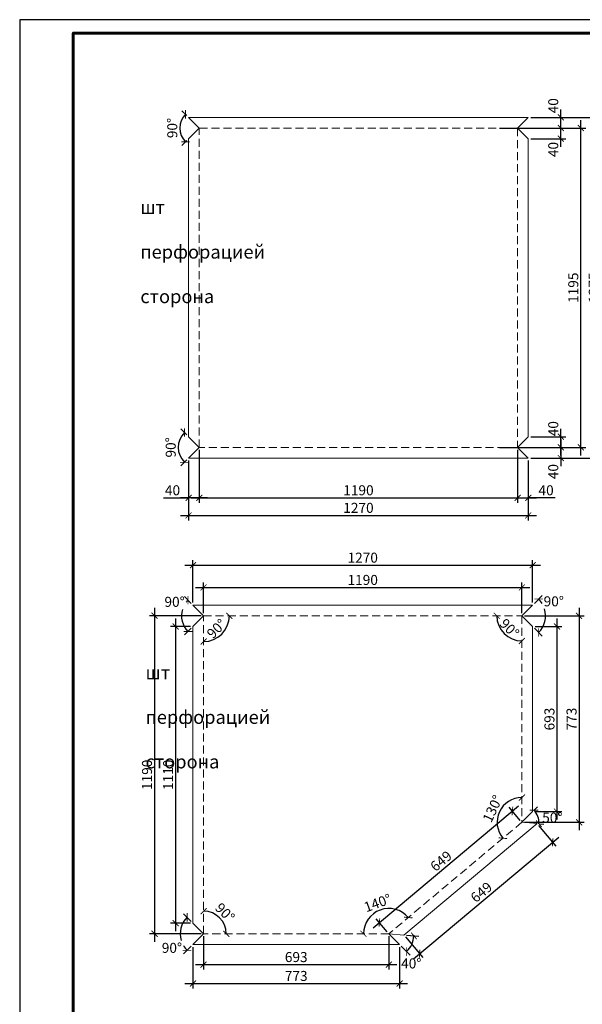
# Model space of a CAD drawing. Units: millimetres. Extents: x 2850 to 48077, y 1289 to 13169.
# Drawn here: x 2850 to 4953, y 9485 to 13169 of the extents above; entities that cross this region are included whole.
import ezdxf

# ---------------------------------------------------------------- set-up
doc = ezdxf.new("R2010")
doc.units = ezdxf.units.MM
doc.linetypes.add('ADSK_Штрих_ш3 п1_5', pattern=[4.5, 3, -1.5])
for name, color, linetype in [('---ПОДПИСИ', 7, 'Continuous'), ('-Р-Выноски', 224, 'Continuous'), ('Сталь', 92, 'Continuous')]:
    doc.layers.add(name, color=color, linetype=linetype)
doc.styles.add('GOST 2.304', font='GOST Common.ttf')
doc.dimstyles.new('Копия СПДС (2)', dxfattribs={"dimscale": 15, "dimtxt": 2.5, "dimasz": 1.5, "dimexe": 1.25, "dimexo": 0.625, "dimtad": 1, "dimdec": 0, "dimtxsty": 'GOST 2.304', "dimblk": 'ARCHTICK', "dimcen": 2.5, "dimdle": 2, "dimadec": 0, "dimazin": 2, "dimtfac": 0.75, "dimtdec": 0, "dimtmove": 1, "dimatfit": 3, "dimfxl": 1, "dimtolj": 1, "dimarcsym": 1})

# ---------------------------------------------------------------- blocks, each defined once
blk = doc.blocks.new('_ArchTick')
at = {"color": 0, "linetype": 'ByBlock', "const_width": 0.15}
blk.add_lwpolyline([(-0.5, -0.5), (0.5, 0.5)], dxfattribs=at)
blk = doc.blocks.new('*D506')
at = {"color": 0, "linetype": 'ByBlock', "lineweight": -2, "transparency": 16777216}
for p, q in [((3521.5, 11559.1), (3521.5, 11361.2)), ((4711.5, 11559.1), (4711.5, 11361.2)), ((3491.5, 11379.9), (4741.5, 11379.9))]:
    blk.add_line(p, q, dxfattribs=at)
at = {"layer": 'Defpoints', "color": 0, "linetype": 'ByBlock', "transparency": 16777216}
for p in [(3521.5, 11568.5), (4711.5, 11568.5), (4711.5, 11379.9)]:
    blk.add_point(p, dxfattribs=at)
at = {"color": 0, "linetype": 'ByBlock', "lineweight": -2, "transparency": 16777216, "xscale": 22.5, "yscale": 22.5, "zscale": 22.5, "rotation": 180}
blk.add_blockref('_ArchTick', (3521.5, 11379.9), dxfattribs=at)
at = {"color": 0, "linetype": 'ByBlock', "lineweight": -2, "transparency": 16777216, "xscale": 22.5, "yscale": 22.5, "zscale": 22.5}
blk.add_blockref('_ArchTick', (4711.5, 11379.9), dxfattribs=at)
at = {"color": 0, "linetype": 'ByBlock', "lineweight": 5, "transparency": 16777216, "insert": (4116.5, 11408.1), "char_height": 37.5, "attachment_point": 5, "style": 'GOST 2.304'}
blk.add_mtext('\\A1;1190', dxfattribs=at)
blk = doc.blocks.new('*D507')
at = {"color": 0, "linetype": 'ByBlock', "lineweight": -2, "transparency": 16777216}
for p, q in [((3481.5, 11519.1), (3481.5, 11295.4)), ((4751.5, 11519.1), (4751.5, 11295.4)), ((3451.5, 11314.2), (4781.5, 11314.2))]:
    blk.add_line(p, q, dxfattribs=at)
at = {"layer": 'Defpoints', "color": 0, "linetype": 'ByBlock', "transparency": 16777216}
for p in [(3481.5, 11528.5), (4751.5, 11528.5), (4751.5, 11314.2)]:
    blk.add_point(p, dxfattribs=at)
at = {"color": 0, "linetype": 'ByBlock', "lineweight": -2, "transparency": 16777216, "xscale": 22.5, "yscale": 22.5, "zscale": 22.5, "rotation": 180}
blk.add_blockref('_ArchTick', (3481.5, 11314.2), dxfattribs=at)
at = {"color": 0, "linetype": 'ByBlock', "lineweight": -2, "transparency": 16777216, "xscale": 22.5, "yscale": 22.5, "zscale": 22.5}
blk.add_blockref('_ArchTick', (4751.5, 11314.2), dxfattribs=at)
at = {"color": 0, "linetype": 'ByBlock', "lineweight": 5, "transparency": 16777216, "insert": (4116.5, 11342.3), "char_height": 37.5, "attachment_point": 5, "style": 'GOST 2.304'}
blk.add_mtext('\\A1;1270', dxfattribs=at)
blk = doc.blocks.new('*D351')
at = {"color": 0, "linetype": 'ByBlock', "lineweight": -2, "transparency": 16777216}
for p, q in [((4711.5, 11519.1), (4711.5, 11361.2)), ((4751.5, 11519.1), (4751.5, 11361.2)), ((4681.5, 11379.9), (4781.5, 11379.9)), ((4851.8, 11379.9), (4751.5, 11379.9))]:
    blk.add_line(p, q, dxfattribs=at)
at = {"layer": 'Defpoints', "color": 0, "linetype": 'ByBlock', "transparency": 16777216}
for p in [(4711.5, 11528.5), (4751.5, 11528.5), (4751.5, 11379.9)]:
    blk.add_point(p, dxfattribs=at)
at = {"color": 0, "linetype": 'ByBlock', "lineweight": -2, "transparency": 16777216, "xscale": 22.5, "yscale": 22.5, "zscale": 22.5, "rotation": 180}
blk.add_blockref('_ArchTick', (4711.5, 11379.9), dxfattribs=at)
at = {"color": 0, "linetype": 'ByBlock', "lineweight": -2, "transparency": 16777216, "xscale": 22.5, "yscale": 22.5, "zscale": 22.5}
blk.add_blockref('_ArchTick', (4751.5, 11379.9), dxfattribs=at)
at = {"color": 0, "linetype": 'ByBlock', "lineweight": 5, "transparency": 16777216, "insert": (4818, 11408.1), "char_height": 37.5, "attachment_point": 5, "style": 'GOST 2.304'}
blk.add_mtext('\\A1;40', dxfattribs=at)
blk = doc.blocks.new('*D352')
at = {"color": 0, "linetype": 'ByBlock', "lineweight": -2, "transparency": 16777216}
for p, q in [((3481.5, 11519.1), (3481.5, 11361.2)), ((3521.5, 11519.1), (3521.5, 11361.2)), ((3387.6, 11379.9), (3481.5, 11379.9)), ((3551.5, 11379.9), (3451.5, 11379.9))]:
    blk.add_line(p, q, dxfattribs=at)
at = {"layer": 'Defpoints', "color": 0, "linetype": 'ByBlock', "transparency": 16777216}
for p in [(3481.5, 11528.5), (3521.5, 11528.5), (3481.5, 11379.9)]:
    blk.add_point(p, dxfattribs=at)
at = {"color": 0, "linetype": 'ByBlock', "lineweight": -2, "transparency": 16777216, "xscale": 22.5, "yscale": 22.5, "zscale": 22.5, "rotation": 180}
blk.add_blockref('_ArchTick', (3481.5, 11379.9), dxfattribs=at)
at = {"color": 0, "linetype": 'ByBlock', "lineweight": -2, "transparency": 16777216, "xscale": 22.5, "yscale": 22.5, "zscale": 22.5}
blk.add_blockref('_ArchTick', (3521.5, 11379.9), dxfattribs=at)
at = {"color": 0, "linetype": 'ByBlock', "lineweight": 5, "transparency": 16777216, "insert": (3421.3, 11408.1), "char_height": 37.5, "attachment_point": 5, "style": 'GOST 2.304'}
blk.add_mtext('\\A1;40', dxfattribs=at)
blk = doc.blocks.new('*D353')
at = {"color": 0, "linetype": 'ByBlock', "lineweight": -2, "transparency": 16777216}
for p, q in [((4947.9, 11538.5), (4947.9, 12793.5)), ((4643.4, 12763.5), (4966.6, 12763.5)), ((4643.4, 11568.5), (4966.6, 11568.5))]:
    blk.add_line(p, q, dxfattribs=at)
at = {"layer": 'Defpoints', "color": 0, "linetype": 'ByBlock', "transparency": 16777216}
for p in [(4634, 12763.5), (4947.9, 12763.5), (4634, 11568.5)]:
    blk.add_point(p, dxfattribs=at)
at = {"color": 0, "linetype": 'ByBlock', "lineweight": -2, "transparency": 16777216, "xscale": 22.5, "yscale": 22.5, "zscale": 22.5}
for p, rotation in [((4947.9, 12763.5), 90), ((4947.9, 11568.5), 270)]:
    blk.add_blockref('_ArchTick', p, dxfattribs=dict(at, rotation=rotation))
at = {"color": 0, "linetype": 'ByBlock', "lineweight": 5, "transparency": 16777216, "insert": (4919.7, 12166), "char_height": 37.5, "attachment_point": 5, "rotation": 90, "style": 'GOST 2.304'}
blk.add_mtext('\\A1;1195', dxfattribs=at)
blk = doc.blocks.new('*D508')
at = {"color": 0, "linetype": 'ByBlock', "lineweight": -2, "transparency": 16777216}
for p, q in [((5024.4, 11498.5), (5024.4, 12833.5)), ((4760.9, 12803.5), (5043.1, 12803.5)), ((4760.9, 11528.5), (5043.1, 11528.5))]:
    blk.add_line(p, q, dxfattribs=at)
at = {"layer": 'Defpoints', "color": 0, "linetype": 'ByBlock', "transparency": 16777216}
for p in [(4751.5, 12803.5), (5024.4, 12803.5), (4751.5, 11528.5)]:
    blk.add_point(p, dxfattribs=at)
at = {"color": 0, "linetype": 'ByBlock', "lineweight": -2, "transparency": 16777216, "xscale": 22.5, "yscale": 22.5, "zscale": 22.5}
for p, rotation in [((5024.4, 12803.5), 90), ((5024.4, 11528.5), 270)]:
    blk.add_blockref('_ArchTick', p, dxfattribs=dict(at, rotation=rotation))
at = {"color": 0, "linetype": 'ByBlock', "lineweight": 5, "transparency": 16777216, "insert": (4996.2, 12166), "char_height": 37.5, "attachment_point": 5, "rotation": 90, "style": 'GOST 2.304'}
blk.add_mtext('\\A1;1275', dxfattribs=at)
blk = doc.blocks.new('*D354')
at = {"color": 0, "linetype": 'ByBlock', "lineweight": -2, "transparency": 16777216}
for p, q in [((4872.9, 12733.5), (4872.9, 12833.5)), ((4760.9, 12803.5), (4891.6, 12803.5)), ((4720.9, 12763.5), (4891.6, 12763.5))]:
    blk.add_line(p, q, dxfattribs=at)
at = {"layer": 'Defpoints', "color": 0, "linetype": 'ByBlock', "transparency": 16777216}
for p in [(4751.5, 12803.5), (4872.9, 12803.5), (4711.5, 12763.5)]:
    blk.add_point(p, dxfattribs=at)
at = {"color": 0, "linetype": 'ByBlock', "lineweight": -2, "transparency": 16777216, "xscale": 22.5, "yscale": 22.5, "zscale": 22.5}
for p, rotation in [((4872.9, 12803.5), 90), ((4872.9, 12763.5), 270)]:
    blk.add_blockref('_ArchTick', p, dxfattribs=dict(at, rotation=rotation))
at = {"color": 0, "linetype": 'ByBlock', "lineweight": 5, "transparency": 16777216, "insert": (4844.7, 12846.9), "char_height": 37.5, "attachment_point": 5, "rotation": 90, "style": 'GOST 2.304'}
blk.add_mtext('\\A1;40', dxfattribs=at)
blk = doc.blocks.new('*D509')
at = {"color": 0, "linetype": 'ByBlock', "lineweight": -2, "transparency": 16777216}
for p, q in [((4872.9, 12693.5), (4872.9, 12793.5)), ((4760.9, 12763.5), (4891.6, 12763.5)), ((4760.9, 12723.5), (4891.6, 12723.5))]:
    blk.add_line(p, q, dxfattribs=at)
at = {"layer": 'Defpoints', "color": 0, "linetype": 'ByBlock', "transparency": 16777216}
for p in [(4751.5, 12763.5), (4872.9, 12763.5), (4751.5, 12723.5)]:
    blk.add_point(p, dxfattribs=at)
at = {"color": 0, "linetype": 'ByBlock', "lineweight": -2, "transparency": 16777216, "xscale": 22.5, "yscale": 22.5, "zscale": 22.5}
for p, rotation in [((4872.9, 12763.5), 90), ((4872.9, 12723.5), 270)]:
    blk.add_blockref('_ArchTick', p, dxfattribs=dict(at, rotation=rotation))
at = {"color": 0, "linetype": 'ByBlock', "lineweight": 5, "transparency": 16777216, "insert": (4844.7, 12683.1), "char_height": 37.5, "attachment_point": 5, "rotation": 90, "style": 'GOST 2.304'}
blk.add_mtext('\\A1;40', dxfattribs=at)
blk = doc.blocks.new('*D510')
at = {"color": 0, "linetype": 'ByBlock', "lineweight": -2, "transparency": 16777216}
for p, q in [((4760.9, 11608.5), (4891.6, 11608.5)), ((4872.9, 11538.5), (4872.9, 11638.5)), ((4720.9, 11568.5), (4891.6, 11568.5))]:
    blk.add_line(p, q, dxfattribs=at)
at = {"layer": 'Defpoints', "color": 0, "linetype": 'ByBlock', "transparency": 16777216}
for p in [(4751.5, 11608.5), (4872.9, 11608.5), (4711.5, 11568.5)]:
    blk.add_point(p, dxfattribs=at)
at = {"color": 0, "linetype": 'ByBlock', "lineweight": -2, "transparency": 16777216, "xscale": 22.5, "yscale": 22.5, "zscale": 22.5}
for p, rotation in [((4872.9, 11608.5), 90), ((4872.9, 11568.5), 270)]:
    blk.add_blockref('_ArchTick', p, dxfattribs=dict(at, rotation=rotation))
at = {"color": 0, "linetype": 'ByBlock', "lineweight": 5, "transparency": 16777216, "insert": (4844.7, 11638.5), "char_height": 37.5, "attachment_point": 5, "rotation": 90, "style": 'GOST 2.304'}
blk.add_mtext('\\A1;40', dxfattribs=at)
blk = doc.blocks.new('*D355')
at = {"color": 0, "linetype": 'ByBlock', "lineweight": -2, "transparency": 16777216}
for p, q in [((4872.9, 11598.5), (4872.9, 11498.5)), ((4720.9, 11568.5), (4891.6, 11568.5)), ((4760.9, 11528.5), (4891.6, 11528.5))]:
    blk.add_line(p, q, dxfattribs=at)
at = {"layer": 'Defpoints', "color": 0, "linetype": 'ByBlock', "transparency": 16777216}
for p in [(4711.5, 11568.5), (4751.5, 11528.5), (4872.9, 11528.5)]:
    blk.add_point(p, dxfattribs=at)
at = {"color": 0, "linetype": 'ByBlock', "lineweight": -2, "transparency": 16777216, "xscale": 22.5, "yscale": 22.5, "zscale": 22.5}
for p, rotation in [((4872.9, 11568.5), 90), ((4872.9, 11528.5), 270)]:
    blk.add_blockref('_ArchTick', p, dxfattribs=dict(at, rotation=rotation))
at = {"color": 0, "linetype": 'ByBlock', "lineweight": 5, "transparency": 16777216, "insert": (4844.7, 11477.9), "char_height": 37.5, "attachment_point": 5, "rotation": 90, "style": 'GOST 2.304'}
blk.add_mtext('\\A1;40', dxfattribs=at)
blk = doc.blocks.new('*D523')
at = {"color": 0, "linetype": 'ByBlock', "lineweight": -2, "transparency": 16777216}
for p, q in [((3537.4, 10947.8), (3537.4, 11063.3)), ((4727.4, 10947.8), (4727.4, 11063.3)), ((3507.4, 11044.5), (4757.4, 11044.5))]:
    blk.add_line(p, q, dxfattribs=at)
at = {"layer": 'Defpoints', "color": 0, "linetype": 'ByBlock', "transparency": 16777216}
for p in [(4727.4, 11044.5), (3537.4, 10938.4), (4727.4, 10938.4)]:
    blk.add_point(p, dxfattribs=at)
at = {"color": 0, "linetype": 'ByBlock', "lineweight": -2, "transparency": 16777216, "xscale": 22.5, "yscale": 22.5, "zscale": 22.5, "rotation": 180}
blk.add_blockref('_ArchTick', (3537.4, 11044.5), dxfattribs=at)
at = {"color": 0, "linetype": 'ByBlock', "lineweight": -2, "transparency": 16777216, "xscale": 22.5, "yscale": 22.5, "zscale": 22.5}
blk.add_blockref('_ArchTick', (4727.4, 11044.5), dxfattribs=at)
at = {"color": 0, "linetype": 'ByBlock', "lineweight": 5, "transparency": 16777216, "insert": (4132.4, 11072.6), "char_height": 37.5, "attachment_point": 5, "style": 'GOST 2.304'}
blk.add_mtext('\\A1;1190', dxfattribs=at)
blk = doc.blocks.new('*D524')
at = {"color": 0, "linetype": 'ByBlock', "lineweight": -2, "transparency": 16777216}
for p, q in [((3467.4, 11127.8), (4797.4, 11127.8)), ((3497.4, 10987.8), (3497.4, 11146.6)), ((4767.4, 10987.8), (4767.4, 11146.6))]:
    blk.add_line(p, q, dxfattribs=at)
at = {"layer": 'Defpoints', "color": 0, "linetype": 'ByBlock', "transparency": 16777216}
for p in [(4767.4, 11127.8), (3497.4, 10978.4), (4767.4, 10978.4)]:
    blk.add_point(p, dxfattribs=at)
at = {"color": 0, "linetype": 'ByBlock', "lineweight": -2, "transparency": 16777216, "xscale": 22.5, "yscale": 22.5, "zscale": 22.5, "rotation": 180}
blk.add_blockref('_ArchTick', (3497.4, 11127.8), dxfattribs=at)
at = {"color": 0, "linetype": 'ByBlock', "lineweight": -2, "transparency": 16777216, "xscale": 22.5, "yscale": 22.5, "zscale": 22.5}
blk.add_blockref('_ArchTick', (4767.4, 11127.8), dxfattribs=at)
at = {"color": 0, "linetype": 'ByBlock', "lineweight": 5, "transparency": 16777216, "insert": (4132.4, 11155.9), "char_height": 37.5, "attachment_point": 5, "style": 'GOST 2.304'}
blk.add_mtext('\\A1;1270', dxfattribs=at)
blk = doc.blocks.new('*D525')
at = {"color": 0, "linetype": 'ByBlock', "lineweight": -2, "transparency": 16777216}
for p, q in [((3432.9, 10928.4), (3432.9, 9758.4)), ((3488.1, 10898.4), (3414.1, 10898.4)), ((3488.1, 9788.4), (3414.1, 9788.4))]:
    blk.add_line(p, q, dxfattribs=at)
at = {"layer": 'Defpoints', "color": 0, "linetype": 'ByBlock', "transparency": 16777216}
for p in [(3497.4, 10898.4), (3432.9, 9788.4), (3497.4, 9788.4)]:
    blk.add_point(p, dxfattribs=at)
at = {"color": 0, "linetype": 'ByBlock', "lineweight": -2, "transparency": 16777216, "xscale": 22.5, "yscale": 22.5, "zscale": 22.5}
for p, rotation in [((3432.9, 10898.4), 90), ((3432.9, 9788.4), 270)]:
    blk.add_blockref('_ArchTick', p, dxfattribs=dict(at, rotation=rotation))
at = {"color": 0, "linetype": 'ByBlock', "lineweight": 5, "transparency": 16777216, "insert": (3404.8, 10343.4), "char_height": 37.5, "attachment_point": 5, "rotation": 90, "style": 'GOST 2.304'}
blk.add_mtext('\\A1;1110', dxfattribs=at)
blk = doc.blocks.new('*D526')
at = {"color": 0, "linetype": 'ByBlock', "lineweight": -2, "transparency": 16777216}
for p, q in [((3354, 10968.4), (3354, 9718.4)), ((3528.1, 10938.4), (3335.2, 10938.4)), ((3528.1, 9748.4), (3335.2, 9748.4))]:
    blk.add_line(p, q, dxfattribs=at)
at = {"layer": 'Defpoints', "color": 0, "linetype": 'ByBlock', "transparency": 16777216}
for p in [(3537.4, 10938.4), (3354, 9748.4), (3537.4, 9748.4)]:
    blk.add_point(p, dxfattribs=at)
at = {"color": 0, "linetype": 'ByBlock', "lineweight": -2, "transparency": 16777216, "xscale": 22.5, "yscale": 22.5, "zscale": 22.5}
for p, rotation in [((3354, 10938.4), 90), ((3354, 9748.4), 270)]:
    blk.add_blockref('_ArchTick', p, dxfattribs=dict(at, rotation=rotation))
at = {"color": 0, "linetype": 'ByBlock', "lineweight": 5, "transparency": 16777216, "insert": (3325.9, 10343.4), "char_height": 37.5, "attachment_point": 5, "rotation": 90, "style": 'GOST 2.304'}
blk.add_mtext('\\A1;1190', dxfattribs=at)
blk = doc.blocks.new('*D527')
at = {"color": 0, "linetype": 'ByBlock', "lineweight": -2, "transparency": 16777216}
for p, q in [((3537.4, 9739), (3537.4, 9614.5)), ((4230.1, 9739), (4230.1, 9614.5)), ((3507.4, 9633.2), (4260.1, 9633.2))]:
    blk.add_line(p, q, dxfattribs=at)
at = {"layer": 'Defpoints', "color": 0, "linetype": 'ByBlock', "transparency": 16777216}
for p in [(3537.4, 9748.4), (4230.1, 9748.4), (4230.1, 9633.2)]:
    blk.add_point(p, dxfattribs=at)
at = {"color": 0, "linetype": 'ByBlock', "lineweight": -2, "transparency": 16777216, "xscale": 22.5, "yscale": 22.5, "zscale": 22.5, "rotation": 180}
blk.add_blockref('_ArchTick', (3537.4, 9633.2), dxfattribs=at)
at = {"color": 0, "linetype": 'ByBlock', "lineweight": -2, "transparency": 16777216, "xscale": 22.5, "yscale": 22.5, "zscale": 22.5}
blk.add_blockref('_ArchTick', (4230.1, 9633.2), dxfattribs=at)
at = {"color": 0, "linetype": 'ByBlock', "lineweight": 5, "transparency": 16777216, "insert": (3883.8, 9661.4), "char_height": 37.5, "attachment_point": 5, "style": 'GOST 2.304'}
blk.add_mtext('\\A1;693', dxfattribs=at)
blk = doc.blocks.new('*D528')
at = {"color": 0, "linetype": 'ByBlock', "lineweight": -2, "transparency": 16777216}
for p, q in [((3497.4, 9699), (3497.4, 9543.8)), ((4270.1, 9699), (4270.1, 9543.8)), ((3467.4, 9562.5), (4300.1, 9562.5))]:
    blk.add_line(p, q, dxfattribs=at)
at = {"layer": 'Defpoints', "color": 0, "linetype": 'ByBlock', "transparency": 16777216}
for p in [(3497.4, 9708.4), (4270.1, 9708.4), (4270.1, 9562.5)]:
    blk.add_point(p, dxfattribs=at)
at = {"color": 0, "linetype": 'ByBlock', "lineweight": -2, "transparency": 16777216, "xscale": 22.5, "yscale": 22.5, "zscale": 22.5, "rotation": 180}
blk.add_blockref('_ArchTick', (3497.4, 9562.5), dxfattribs=at)
at = {"color": 0, "linetype": 'ByBlock', "lineweight": -2, "transparency": 16777216, "xscale": 22.5, "yscale": 22.5, "zscale": 22.5}
blk.add_blockref('_ArchTick', (4270.1, 9562.5), dxfattribs=at)
at = {"color": 0, "linetype": 'ByBlock', "lineweight": 5, "transparency": 16777216, "insert": (3883.8, 9590.7), "char_height": 37.5, "attachment_point": 5, "style": 'GOST 2.304'}
blk.add_mtext('\\A1;773', dxfattribs=at)
blk = doc.blocks.new('*D529')
at = {"color": 0, "linetype": 'ByBlock', "lineweight": -2, "transparency": 16777216}
for p, q in [((4858.6, 10928.4), (4858.6, 10175.7)), ((4776.8, 10898.4), (4877.4, 10898.4)), ((4776.8, 10205.7), (4877.4, 10205.7))]:
    blk.add_line(p, q, dxfattribs=at)
at = {"layer": 'Defpoints', "color": 0, "linetype": 'ByBlock', "transparency": 16777216}
for p in [(4767.4, 10898.4), (4767.4, 10205.7), (4858.6, 10205.7)]:
    blk.add_point(p, dxfattribs=at)
at = {"color": 0, "linetype": 'ByBlock', "lineweight": -2, "transparency": 16777216, "xscale": 22.5, "yscale": 22.5, "zscale": 22.5}
for p, rotation in [((4858.6, 10898.4), 90), ((4858.6, 10205.7), 270)]:
    blk.add_blockref('_ArchTick', p, dxfattribs=dict(at, rotation=rotation))
at = {"color": 0, "linetype": 'ByBlock', "lineweight": 5, "transparency": 16777216, "insert": (4830.5, 10552), "char_height": 37.5, "attachment_point": 5, "rotation": 90, "style": 'GOST 2.304'}
blk.add_mtext('\\A1;693', dxfattribs=at)
blk = doc.blocks.new('*D530')
at = {"color": 0, "linetype": 'ByBlock', "lineweight": -2, "transparency": 16777216}
for p, q in [((4941.2, 10968.4), (4941.2, 10135.7)), ((4736.8, 10938.4), (4960, 10938.4)), ((4736.8, 10165.7), (4960, 10165.7))]:
    blk.add_line(p, q, dxfattribs=at)
at = {"layer": 'Defpoints', "color": 0, "linetype": 'ByBlock', "transparency": 16777216}
for p in [(4727.4, 10938.4), (4727.4, 10165.7), (4941.2, 10165.7)]:
    blk.add_point(p, dxfattribs=at)
at = {"color": 0, "linetype": 'ByBlock', "lineweight": -2, "transparency": 16777216, "xscale": 22.5, "yscale": 22.5, "zscale": 22.5}
for p, rotation in [((4941.2, 10938.4), 90), ((4941.2, 10165.7), 270)]:
    blk.add_blockref('_ArchTick', p, dxfattribs=dict(at, rotation=rotation))
at = {"color": 0, "linetype": 'ByBlock', "lineweight": 5, "transparency": 16777216, "insert": (4913.1, 10552), "char_height": 37.5, "attachment_point": 5, "rotation": 90, "style": 'GOST 2.304'}
blk.add_mtext('\\A1;773', dxfattribs=at)
blk = doc.blocks.new('*D531')
at = {"color": 0, "linetype": 'ByBlock', "lineweight": -2, "transparency": 16777216}
for p, q in [((4790, 10153.9), (4854.6, 10076.9)), ((4322.2, 9654.6), (4865.5, 10110.5)), ((4292.7, 9736.5), (4357.3, 9659.6))]:
    blk.add_line(p, q, dxfattribs=at)
at = {"layer": 'Defpoints', "color": 0, "linetype": 'ByBlock', "transparency": 16777216}
for p in [(4784, 10161), (4842.6, 10091.3), (4286.7, 9743.7)]:
    blk.add_point(p, dxfattribs=at)
at = {"color": 0, "linetype": 'ByBlock', "lineweight": -2, "transparency": 16777216, "xscale": 22.5, "yscale": 22.5, "zscale": 22.5}
for p, rotation in [((4842.6, 10091.3), 40.00000010171344), ((4345.2, 9673.9), 220.0000001017134)]:
    blk.add_blockref('_ArchTick', p, dxfattribs=dict(at, rotation=rotation))
at = {"color": 0, "linetype": 'ByBlock', "lineweight": 5, "transparency": 16777216, "insert": (4575.8, 9904.1), "char_height": 37.5, "attachment_point": 5, "rotation": 40, "style": 'GOST 2.304'}
blk.add_mtext('\\A1;649', dxfattribs=at)
blk = doc.blocks.new('*D532')
at = {"color": 0, "linetype": 'ByBlock', "lineweight": -2, "transparency": 16777216}
for p, q in [((4171.7, 9771.3), (4715, 10227.2)), ((4721.4, 10172.9), (4680, 10222.3)), ((4224.1, 9755.6), (4182.6, 9805))]:
    blk.add_line(p, q, dxfattribs=at)
at = {"layer": 'Defpoints', "color": 0, "linetype": 'ByBlock', "transparency": 16777216}
for p in [(4692, 10207.9), (4727.4, 10165.7), (4230.1, 9748.4)]:
    blk.add_point(p, dxfattribs=at)
at = {"color": 0, "linetype": 'ByBlock', "lineweight": -2, "transparency": 16777216, "xscale": 22.5, "yscale": 22.5, "zscale": 22.5}
for p, rotation in [((4692, 10207.9), 39.99999998704761), ((4194.7, 9790.6), 219.9999999870476)]:
    blk.add_blockref('_ArchTick', p, dxfattribs=dict(at, rotation=rotation))
at = {"color": 0, "linetype": 'ByBlock', "lineweight": 5, "transparency": 16777216, "insert": (4425.2, 10020.8), "char_height": 37.5, "attachment_point": 5, "rotation": 40, "style": 'GOST 2.304'}
blk.add_mtext('\\A1;649', dxfattribs=at)
blk = doc.blocks.new('*D537')
at = {"color": 0, "linetype": 'ByBlock', "lineweight": -2, "transparency": 16777216}
for p, q in [((3490.8, 10985), (3465.7, 11010.1)), ((3490.8, 10891.8), (3465.7, 10866.7))]:
    blk.add_line(p, q, dxfattribs=at)
for start, end in [(135, 142.2476), (163.0158, 225)]:
    blk.add_arc((3537.4, 10938.4), 82.6, start, end, dxfattribs=at)
at = {"layer": 'Defpoints', "color": 0, "linetype": 'ByBlock', "transparency": 16777216}
for p in [(3497.4, 10978.4), (3457.6, 10917), (3537.4, 10938.4), (3537.4, 10938.4), (3497.4, 10898.4)]:
    blk.add_point(p, dxfattribs=at)
at = {"color": 0, "linetype": 'ByBlock', "lineweight": -2, "transparency": 16777216, "xscale": 22.5, "yscale": 22.5, "zscale": 22.5}
for p, rotation in [((3479, 10996.8), 45.00000000018595), ((3479, 10879.9), 314.9999999999999)]:
    blk.add_blockref('_ArchTick', p, dxfattribs=dict(at, rotation=rotation))
at = {"color": 0, "linetype": 'ByBlock', "lineweight": 5, "transparency": 16777216, "insert": (3429, 10990.6), "char_height": 37.5, "attachment_point": 5, "style": 'GOST 2.304'}
blk.add_mtext('\\A1;90°', dxfattribs=at)
blk = doc.blocks.new('*D538')
at = {"color": 0, "linetype": 'ByBlock', "lineweight": -2, "transparency": 16777216}
for p, q in [((3490.8, 9795), (3462.4, 9823.4)), ((3490.8, 9701.8), (3462.4, 9673.4))]:
    blk.add_line(p, q, dxfattribs=at)
for start, end in [(135, 196.2835), (210.334, 225)]:
    blk.add_arc((3537.4, 9748.4), 87.3, start, end, dxfattribs=at)
at = {"layer": 'Defpoints', "color": 0, "linetype": 'ByBlock', "transparency": 16777216}
for p in [(3453.1, 9771), (3497.4, 9788.4), (3537.4, 9748.4), (3537.4, 9748.4), (3497.4, 9708.4)]:
    blk.add_point(p, dxfattribs=at)
at = {"color": 0, "linetype": 'ByBlock', "lineweight": -2, "transparency": 16777216, "xscale": 22.5, "yscale": 22.5, "zscale": 22.5}
for p, rotation in [((3475.7, 9810.1), 45.00000000000036), ((3475.7, 9686.6), 314.9999999999371)]:
    blk.add_blockref('_ArchTick', p, dxfattribs=dict(at, rotation=rotation))
at = {"color": 0, "linetype": 'ByBlock', "lineweight": 5, "transparency": 16777216, "insert": (3419, 9695.8), "char_height": 37.5, "attachment_point": 5, "style": 'GOST 2.304'}
blk.add_mtext('\\A1;90°', dxfattribs=at)
blk = doc.blocks.new('*D539')
at = {"color": 0, "linetype": 'ByBlock', "lineweight": -2, "transparency": 16777216}
for p, q in [((4296, 9742.9), (4342.5, 9739.1)), ((4276.7, 9701.8), (4309.9, 9668.6))]:
    blk.add_line(p, q, dxfattribs=at)
blk.add_arc((4230.1, 9748.4), 94.1, 315, 355.2858, dxfattribs=at)
at = {"layer": 'Defpoints', "color": 0, "linetype": 'ByBlock', "transparency": 16777216}
for p in [(4230.1, 9748.4), (4230.1, 9748.4), (4286.7, 9743.7), (4270.1, 9708.4), (4319.5, 9719.1)]:
    blk.add_point(p, dxfattribs=at)
at = {"color": 0, "linetype": 'ByBlock', "lineweight": -2, "transparency": 16777216, "xscale": 22.5, "yscale": 22.5, "zscale": 22.5}
for p, rotation in [((4323.8, 9740.6), 85.28577276974929), ((4296.6, 9681.9), 224.9999986818407)]:
    blk.add_blockref('_ArchTick', p, dxfattribs=dict(at, rotation=rotation))
at = {"color": 0, "linetype": 'ByBlock', "lineweight": 5, "transparency": 16777216, "insert": (4313.9, 9637.6), "char_height": 37.5, "attachment_point": 5, "style": 'GOST 2.304'}
blk.add_mtext('\\A1;40°', dxfattribs=at)
blk = doc.blocks.new('*D540')
at = {"color": 0, "linetype": 'ByBlock', "lineweight": -2, "transparency": 16777216}
for p, q in [((4774.1, 10212.3), (4785.9, 10224.1)), ((4793.4, 10160.3), (4809.8, 10158.9))]:
    blk.add_line(p, q, dxfattribs=at)
blk.add_arc((4727.4, 10165.7), 63.9, 355.2858, 45, dxfattribs=at)
at = {"layer": 'Defpoints', "color": 0, "linetype": 'ByBlock', "transparency": 16777216}
for p in [(4767.4, 10205.7), (4783.6, 10196.1), (4727.4, 10165.7), (4727.4, 10165.7), (4784, 10161)]:
    blk.add_point(p, dxfattribs=at)
at = {"color": 0, "linetype": 'ByBlock', "lineweight": -2, "transparency": 16777216, "xscale": 22.5, "yscale": 22.5, "zscale": 22.5}
for p, rotation in [((4772.6, 10210.9), 135.0000000000217), ((4791.1, 10160.5), 265.2857727695142)]:
    blk.add_blockref('_ArchTick', p, dxfattribs=dict(at, rotation=rotation))
at = {"color": 0, "linetype": 'ByBlock', "lineweight": 5, "transparency": 16777216, "insert": (4841.3, 10183.3), "char_height": 37.5, "attachment_point": 5, "style": 'GOST 2.304'}
blk.add_mtext('\\A1;50°', dxfattribs=at)
blk = doc.blocks.new('*D541')
at = {"color": 0, "linetype": 'ByBlock', "lineweight": -2, "transparency": 16777216}
for p, q in [((4774.1, 10985), (4803.5, 11014.4)), ((4774.1, 10891.8), (4803.5, 10862.3))]:
    blk.add_line(p, q, dxfattribs=at)
for start, end in [(31.0582, 45), (315, 16.9976)]:
    blk.add_arc((4727.4, 10938.4), 88.8, start, end, dxfattribs=at)
at = {"layer": 'Defpoints', "color": 0, "linetype": 'ByBlock', "transparency": 16777216}
for p in [(4767.4, 10978.4), (4727.4, 10938.4), (4727.4, 10938.4), (4813.2, 10915.4), (4767.4, 10898.4)]:
    blk.add_point(p, dxfattribs=at)
at = {"color": 0, "linetype": 'ByBlock', "lineweight": -2, "transparency": 16777216, "xscale": 22.5, "yscale": 22.5, "zscale": 22.5}
for p, rotation in [((4790.2, 11001.2), 135.0000000001236), ((4790.2, 10875.6), 225.0000000001268)]:
    blk.add_blockref('_ArchTick', p, dxfattribs=dict(at, rotation=rotation))
at = {"color": 0, "linetype": 'ByBlock', "lineweight": 5, "transparency": 16777216, "insert": (4846.7, 10992.5), "char_height": 37.5, "attachment_point": 5, "style": 'GOST 2.304'}
blk.add_mtext('\\A1;90°', dxfattribs=at)
blk = doc.blocks.new('*D576')
at = {"color": 0, "linetype": 'ByBlock', "lineweight": -2, "transparency": 16777216}
for p, q in [((3474.9, 11615.1), (3452.5, 11637.4)), ((3474.9, 11521.9), (3452.5, 11499.5))]:
    blk.add_line(p, q, dxfattribs=at)
blk.add_arc((3521.5, 11568.5), 78.7, 135, 225, dxfattribs=at)
at = {"layer": 'Defpoints', "color": 0, "linetype": 'ByBlock', "transparency": 16777216}
for p in [(3481.5, 11608.5), (3445.4, 11588.9), (3521.5, 11568.5), (3521.5, 11568.5), (3481.5, 11528.5)]:
    blk.add_point(p, dxfattribs=at)
at = {"color": 0, "linetype": 'ByBlock', "lineweight": -2, "transparency": 16777216, "xscale": 22.5, "yscale": 22.5, "zscale": 22.5}
for p, rotation in [((3465.8, 11624.2), 45), ((3465.8, 11512.8), 314.9999999999999)]:
    blk.add_blockref('_ArchTick', p, dxfattribs=dict(at, rotation=rotation))
at = {"color": 0, "linetype": 'ByBlock', "lineweight": 5, "transparency": 16777216, "insert": (3414.6, 11568.5), "char_height": 37.5, "attachment_point": 5, "rotation": 90, "style": 'GOST 2.304'}
blk.add_mtext('\\A1;90°', dxfattribs=at)
blk = doc.blocks.new('*D580')
at = {"color": 0, "linetype": 'ByBlock', "lineweight": -2, "transparency": 16777216}
for p, q in [((3474.9, 12810.1), (3456.6, 12828.4)), ((3474.9, 12716.9), (3456.6, 12698.6))]:
    blk.add_line(p, q, dxfattribs=at)
blk.add_arc((3521.5, 12763.5), 73, 135, 225, dxfattribs=at)
at = {"layer": 'Defpoints', "color": 0, "linetype": 'ByBlock', "transparency": 16777216}
for p in [(3481.5, 12803.5), (3451, 12782.4), (3521.5, 12763.5), (3521.5, 12763.5), (3481.5, 12723.5)]:
    blk.add_point(p, dxfattribs=at)
at = {"color": 0, "linetype": 'ByBlock', "lineweight": -2, "transparency": 16777216, "xscale": 22.5, "yscale": 22.5, "zscale": 22.5}
for p, rotation in [((3469.9, 12815.1), 45), ((3469.9, 12711.9), 314.9999999999999)]:
    blk.add_blockref('_ArchTick', p, dxfattribs=dict(at, rotation=rotation))
at = {"color": 0, "linetype": 'ByBlock', "lineweight": 5, "transparency": 16777216, "insert": (3420.4, 12763.5), "char_height": 37.5, "attachment_point": 5, "rotation": 90, "style": 'GOST 2.304'}
blk.add_mtext('\\A1;90°', dxfattribs=at)
blk = doc.blocks.new('*D581')
at = {"color": 0, "linetype": 'ByBlock', "lineweight": -2, "transparency": 16777216}
blk.add_arc((4727.4, 10165.7), 92.6, 90, 220, dxfattribs=at)
at = {"layer": 'Defpoints', "color": 0, "linetype": 'ByBlock', "transparency": 16777216}
for p in [(4727.4, 10938.4), (4663.9, 10233.1), (4727.4, 10165.7), (4727.4, 10165.7), (4230.1, 9748.4)]:
    blk.add_point(p, dxfattribs=at)
at = {"color": 0, "linetype": 'ByBlock', "lineweight": -2, "transparency": 16777216, "xscale": 22.5, "yscale": 22.5, "zscale": 22.5}
for p, rotation in [((4727.4, 10258.4), 4.401887679145508e-12), ((4656.5, 10106.2), 309.9999999870491)]:
    blk.add_blockref('_ArchTick', p, dxfattribs=dict(at, rotation=rotation))
at = {"color": 0, "linetype": 'ByBlock', "lineweight": 5, "transparency": 16777216, "insert": (4618, 10216.7), "char_height": 37.5, "attachment_point": 5, "rotation": 65, "style": 'GOST 2.304'}
blk.add_mtext('\\A1;130°', dxfattribs=at)
blk = doc.blocks.new('*D582')
at = {"color": 0, "linetype": 'ByBlock', "lineweight": -2, "transparency": 16777216}
blk.add_arc((4230.1, 9748.4), 94.8, 40, 180, dxfattribs=at)
at = {"layer": 'Defpoints', "color": 0, "linetype": 'ByBlock', "transparency": 16777216}
for p in [(4727.4, 10165.7), (4235.6, 9843), (3537.4, 9748.4), (4230.1, 9748.4), (4230.1, 9748.4)]:
    blk.add_point(p, dxfattribs=at)
at = {"color": 0, "linetype": 'ByBlock', "lineweight": -2, "transparency": 16777216, "xscale": 22.5, "yscale": 22.5, "zscale": 22.5}
for p, rotation in [((4302.7, 9809.3), 309.9999999870492), ((4135.3, 9748.4), 269.9999999999904)]:
    blk.add_blockref('_ArchTick', p, dxfattribs=dict(at, rotation=rotation))
at = {"color": 0, "linetype": 'ByBlock', "lineweight": 5, "transparency": 16777216, "insert": (4188, 9863.9), "char_height": 37.5, "attachment_point": 5, "rotation": 20, "style": 'GOST 2.304'}
blk.add_mtext('\\A1;140°', dxfattribs=at)
blk = doc.blocks.new('*D583')
at = {"color": 0, "linetype": 'ByBlock', "lineweight": -2, "transparency": 16777216}
blk.add_arc((3537.4, 9748.4), 84.8, 360, 90, dxfattribs=at)
at = {"layer": 'Defpoints', "color": 0, "linetype": 'ByBlock', "transparency": 16777216}
for p in [(3537.4, 10938.4), (3610.9, 9790.8), (3537.4, 9748.4), (3537.4, 9748.4), (4230.1, 9748.4)]:
    blk.add_point(p, dxfattribs=at)
at = {"color": 0, "linetype": 'ByBlock', "lineweight": -2, "transparency": 16777216, "xscale": 22.5, "yscale": 22.5, "zscale": 22.5}
for p, rotation in [((3537.4, 9833.2), 180.0000000000029), ((3622.2, 9748.4), 269.9999999999902)]:
    blk.add_blockref('_ArchTick', p, dxfattribs=dict(at, rotation=rotation))
at = {"color": 0, "linetype": 'ByBlock', "lineweight": 5, "transparency": 16777216, "insert": (3617.3, 9828.2), "char_height": 37.5, "attachment_point": 5, "rotation": 315, "style": 'GOST 2.304'}
blk.add_mtext('\\A1;90°', dxfattribs=at)
blk = doc.blocks.new('*D584')
at = {"color": 0, "linetype": 'ByBlock', "lineweight": -2, "transparency": 16777216}
blk.add_arc((3537.4, 10938.4), 96.4, 270, 360, dxfattribs=at)
at = {"layer": 'Defpoints', "color": 0, "linetype": 'ByBlock', "transparency": 16777216}
for p in [(3537.4, 10938.4), (3537.4, 10938.4), (4727.4, 10938.4), (3585.6, 10854.9), (3537.4, 9748.4)]:
    blk.add_point(p, dxfattribs=at)
at = {"color": 0, "linetype": 'ByBlock', "lineweight": -2, "transparency": 16777216, "xscale": 22.5, "yscale": 22.5, "zscale": 22.5}
for p, rotation in [((3633.8, 10938.4), 89.99999999999153), ((3537.4, 10842), 180.0000000000028)]:
    blk.add_blockref('_ArchTick', p, dxfattribs=dict(at, rotation=rotation))
at = {"color": 0, "linetype": 'ByBlock', "lineweight": 5, "transparency": 16777216, "insert": (3585.7, 10890.1), "char_height": 37.5, "attachment_point": 5, "rotation": 45, "style": 'GOST 2.304'}
blk.add_mtext('\\A1;90°', dxfattribs=at)
blk = doc.blocks.new('*D585')
at = {"color": 0, "linetype": 'ByBlock', "lineweight": -2, "transparency": 16777216}
blk.add_arc((4727.4, 10938.4), 93.9, 180, 270, dxfattribs=at)
at = {"layer": 'Defpoints', "color": 0, "linetype": 'ByBlock', "transparency": 16777216}
for p in [(3537.4, 10938.4), (4727.4, 10938.4), (4727.4, 10938.4), (4646.2, 10891.5), (4727.4, 10165.7)]:
    blk.add_point(p, dxfattribs=at)
at = {"color": 0, "linetype": 'ByBlock', "lineweight": -2, "transparency": 16777216, "xscale": 22.5, "yscale": 22.5, "zscale": 22.5}
for p, rotation in [((4633.6, 10938.4), 89.99999999999157), ((4727.4, 10844.5), 4.236611061969597e-12)]:
    blk.add_blockref('_ArchTick', p, dxfattribs=dict(at, rotation=rotation))
at = {"color": 0, "linetype": 'ByBlock', "lineweight": 5, "transparency": 16777216, "insert": (4681, 10891.9), "char_height": 37.5, "attachment_point": 5, "rotation": 315, "style": 'GOST 2.304'}
blk.add_mtext('\\A1;90°', dxfattribs=at)

msp = doc.modelspace()

# ---------------------------------------------------------------- linework, layer by layer
at = {"layer": '-Р-Выноски', "lineweight": 20}
for p, q in [((3537.4, 10938.4), (3497.4, 10978.4)), ((4727.4, 10938.4), (4767.4, 10978.4)), ((3537.4, 10938.4), (3497.4, 10898.4)), ((4727.4, 10938.4), (4767.4, 10898.4)), ((4727.4, 10165.7), (4767.4, 10205.7)), ((4784, 10161), (4727.4, 10165.7)), ((4784, 10161), (4727.4, 10165.7)), ((3537.4, 9748.4), (3497.4, 9788.4)), ((3537.4, 9748.4), (3497.4, 9708.4)), ((4270.1, 9708.4), (4230.1, 9748.4)), ((4286.7, 9743.7), (4230.1, 9748.4)), ((4230.1, 9708.4), (4270.1, 9708.4))]:
    msp.add_line(p, q, dxfattribs=at)
at = {"linetype": 'Continuous', "lineweight": 25, "ltscale": 10}
msp.add_lwpolyline([(2850, 7228.9), (11260, 7228.9), (11260, 13168.9), (2850, 13168.9), (2850, 7228.9)], dxfattribs=at)
at = {"linetype": 'Continuous', "lineweight": 60, "ltscale": 10}
msp.add_lwpolyline([(3050, 7278.9), (11210, 7278.9), (11210, 13118.9), (3050, 13118.9), (3050, 7278.9)], dxfattribs=at)
at = {"layer": 'Сталь', "lineweight": 20}
for points in [[(3521.5, 12763.5), (3481.5, 12803.5)], [(4711.5, 12763.5), (4751.5, 12803.5), (3481.5, 12803.5), (3521.5, 12763.5), (3481.5, 12723.5), (3481.5, 11608.5), (3521.5, 11568.5), (3481.5, 11528.5), (4751.5, 11528.5), (4711.5, 11568.5), (4751.5, 11608.5), (4751.5, 12723.5), (4711.5, 12763.5)], [(4711.5, 12763.5), (4751.5, 12803.5)], [(3521.5, 12763.5), (3481.5, 12723.5)], [(4711.5, 12763.5), (4751.5, 12723.5)], [(3521.5, 11568.5), (3481.5, 11608.5)], [(4711.5, 11568.5), (4751.5, 11608.5)], [(3521.5, 11568.5), (3481.5, 11528.5)], [(4711.5, 11568.5), (4751.5, 11528.5)], [(4727.4, 10938.4), (4767.4, 10978.4), (3497.4, 10978.4), (3537.4, 10938.4), (3497.4, 10898.4), (3497.4, 9788.4), (3537.4, 9748.4), (3497.4, 9708.4), (4270.1, 9708.4), (4230.1, 9748.4), (4286.7, 9743.7), (4784, 10161), (4727.4, 10165.7), (4767.4, 10205.7), (4767.4, 10898.4), (4727.4, 10938.4)]]:
    msp.add_lwpolyline(points, dxfattribs=at)
at = {"layer": 'Сталь', "linetype": 'ADSK_Штрих_ш3 п1_5', "lineweight": 9, "ltscale": 10}
msp.add_lwpolyline([(3521.5, 12763.5), (4711.5, 12763.5), (4711.5, 11568.5), (3521.5, 11568.5)], close=True, dxfattribs=at)
msp.add_lwpolyline([(4230.1, 9748.4), (3537.4, 9748.4), (3537.4, 10938.4), (4727.4, 10938.4), (4727.4, 10165.7), (4230.1, 9748.4)], dxfattribs=at)

# ---------------------------------------------------------------- texts
at = {"layer": '---ПОДПИСИ', "color": 0, "ltscale": 5, "char_height": 50, "width": 1671.896, "attachment_point": 7, "style": 'GOST 2.304'}
for s, insert in [('\\pi768.45;МК-1\\P\\pi774.89;1 шт \\P\\pi614.89;с перфорацией\\P\\pi574.89;Тыльная сторона', (3301, 12108.3)), ('\\pi760.95;МК-4\\P\\pi774.89;1 шт \\P\\pi614.89;с перфорацией\\P\\pi574.89;Тыльная сторона', (3320.3, 10367.4))]:
    msp.add_mtext(s, dxfattribs=dict(at, insert=insert))

# ---------------------------------------------------------------- dimensions: what is measured, and where the dimension line sits
at = {"color": 1, "linetype": 'ByBlock', "lineweight": 5}
for base, p1, p2, picture, middle in [((4872.9, 12803.5), (4711.5, 12763.5), (4751.5, 12803.5), '*D354', (4872.9, 12846.9)), ((4872.9, 12763.5), (4751.5, 12723.5), (4751.5, 12763.5), '*D509', (4872.9, 12683.1)), ((4872.9, 11608.5), (4711.5, 11568.5), (4751.5, 11608.5), '*D510', (4872.9, 11638.5)), ((4872.9, 11528.5), (4711.5, 11568.5), (4751.5, 11528.5), '*D355', (4872.9, 11477.9))]:
    dim = msp.add_linear_dim(base=base, p1=p1, p2=p2, angle=90, dimstyle='Копия СПДС (2)', dxfattribs=at)
    dim.commit()
    dim.dimension.update_dxf_attribs({"geometry": picture, "text_midpoint": middle, "dimtype": 160})
for base, line1, line2, picture, middle in [((3451, 12782.4), ((3521.5, 12763.5), (3481.5, 12723.5)), ((3481.5, 12803.5), (3521.5, 12763.5)), '*D580', (3420.4, 12763.5)), ((3445.4, 11588.9), ((3521.5, 11568.5), (3481.5, 11528.5)), ((3481.5, 11608.5), (3521.5, 11568.5)), '*D576', (3414.6, 11568.5)), ((3585.6, 10854.9), ((3537.4, 10938.4), (4727.4, 10938.4)), ((3537.4, 9748.4), (3537.4, 10938.4)), '*D584', (3585.7, 10890.1)), ((4646.2, 10891.5), ((4727.4, 10938.4), (4727.4, 10165.7)), ((3537.4, 10938.4), (4727.4, 10938.4)), '*D585', (4681, 10891.9)), ((3610.9, 9790.8), ((4230.1, 9748.4), (3537.4, 9748.4)), ((3537.4, 9748.4), (3537.4, 10938.4)), '*D583', (3617.3, 9828.2)), ((4663.9, 10233.1), ((4727.4, 10938.4), (4727.4, 10165.7)), ((4727.4, 10165.7), (4230.1, 9748.4)), '*D581', (4618, 10216.7)), ((4235.6, 9843), ((4727.4, 10165.7), (4230.1, 9748.4)), ((4230.1, 9748.4), (3537.4, 9748.4)), '*D582', (4188, 9863.9))]:
    dim = msp.add_angular_dim_2l(base=base, line1=line1, line2=line2, dimstyle='Копия СПДС (2)', dxfattribs=at)
    dim.commit()
    dim.dimension.update_dxf_attribs({"geometry": picture, "text_midpoint": middle})
for base, p1, p2, picture, middle in [((5024.4, 12803.5), (4751.5, 11528.5), (4751.5, 12803.5), '*D508', (4996.2, 12166)), ((4947.9, 12763.5), (4634, 11568.5), (4634, 12763.5), '*D353', (4919.7, 12166)), ((3354, 9748.4), (3537.4, 10938.4), (3537.4, 9748.4), '*D526', (3325.9, 10343.4)), ((4941.2, 10165.7), (4727.4, 10938.4), (4727.4, 10165.7), '*D530', (4913.1, 10552)), ((3432.9, 9788.4), (3497.4, 10898.4), (3497.4, 9788.4), '*D525', (3404.8, 10343.4)), ((4858.6, 10205.7), (4767.4, 10898.4), (4767.4, 10205.7), '*D529', (4830.5, 10552))]:
    dim = msp.add_linear_dim(base=base, p1=p1, p2=p2, angle=90, dimstyle='Копия СПДС (2)', dxfattribs=at)
    dim.commit()
    dim.dimension.update_dxf_attribs({"geometry": picture, "text_midpoint": middle})
for base, p1, p2, picture, middle in [((4711.5, 11379.9), (3521.5, 11568.5), (4711.5, 11568.5), '*D506', (4116.5, 11408.1)), ((4751.5, 11314.2), (3481.5, 11528.5), (4751.5, 11528.5), '*D507', (4116.5, 11342.3)), ((4767.4, 11127.8), (3497.4, 10978.4), (4767.4, 10978.4), '*D524', (4132.4, 11155.9)), ((4727.4, 11044.5), (3537.4, 10938.4), (4727.4, 10938.4), '*D523', (4132.4, 11072.6)), ((4230.1, 9633.2), (3537.4, 9748.4), (4230.1, 9748.4), '*D527', (3883.8, 9661.4)), ((4270.1, 9562.5), (3497.4, 9708.4), (4270.1, 9708.4), '*D528', (3883.8, 9590.7))]:
    dim = msp.add_linear_dim(base=base, p1=p1, p2=p2, dimstyle='Копия СПДС (2)', dxfattribs=at)
    dim.commit()
    dim.dimension.update_dxf_attribs({"geometry": picture, "text_midpoint": middle})
for base, p1, p2, picture, middle in [((3481.5, 11379.9), (3521.5, 11528.5), (3481.5, 11528.5), '*D352', (3421.3, 11379.9)), ((4751.5, 11379.9), (4711.5, 11528.5), (4751.5, 11528.5), '*D351', (4818, 11382.1))]:
    dim = msp.add_linear_dim(base=base, p1=p1, p2=p2, dimstyle='Копия СПДС (2)', dxfattribs=at)
    dim.commit()
    dim.dimension.update_dxf_attribs({"geometry": picture, "text_midpoint": middle, "dimtype": 160})
for base, line1, line2, picture, middle in [((4813.2, 10915.4), ((4767.4, 10898.4), (4727.4, 10938.4)), ((4727.4, 10938.4), (4767.4, 10978.4)), '*D541', (4846.7, 10992.5)), ((3457.6, 10917), ((3537.4, 10938.4), (3497.4, 10898.4)), ((3497.4, 10978.4), (3537.4, 10938.4)), '*D537', (3429, 10990.6)), ((4783.6, 10196.1), ((4784, 10161), (4727.4, 10165.7)), ((4727.4, 10165.7), (4767.4, 10205.7)), '*D540', (4841.3, 10183.3)), ((3453.1, 9771), ((3537.4, 9748.4), (3497.4, 9708.4)), ((3497.4, 9788.4), (3537.4, 9748.4)), '*D538', (3419, 9695.8)), ((4319.5, 9719.1), ((4230.1, 9748.4), (4286.7, 9743.7)), ((4270.1, 9708.4), (4230.1, 9748.4)), '*D539', (4313.9, 9637.6))]:
    dim = msp.add_angular_dim_2l(base=base, line1=line1, line2=line2, dimstyle='Копия СПДС (2)', dxfattribs=at)
    dim.commit()
    dim.dimension.update_dxf_attribs({"geometry": picture, "text_midpoint": middle, "dimtype": 162})
for p1, p2, distance, picture, middle in [((4230.1, 9748.4), (4727.4, 10165.7), 55.1, '*D532', (4425.2, 10020.8)), ((4286.7, 9743.7), (4784, 10161), -91.1, '*D531', (4575.8, 9904.1))]:
    dim = msp.add_aligned_dim(p1=p1, p2=p2, distance=distance, dimstyle='Копия СПДС (2)', dxfattribs=at)
    dim.commit()
    dim.dimension.update_dxf_attribs({"geometry": picture, "text_midpoint": middle})

doc.saveas('drawing.dxf')
